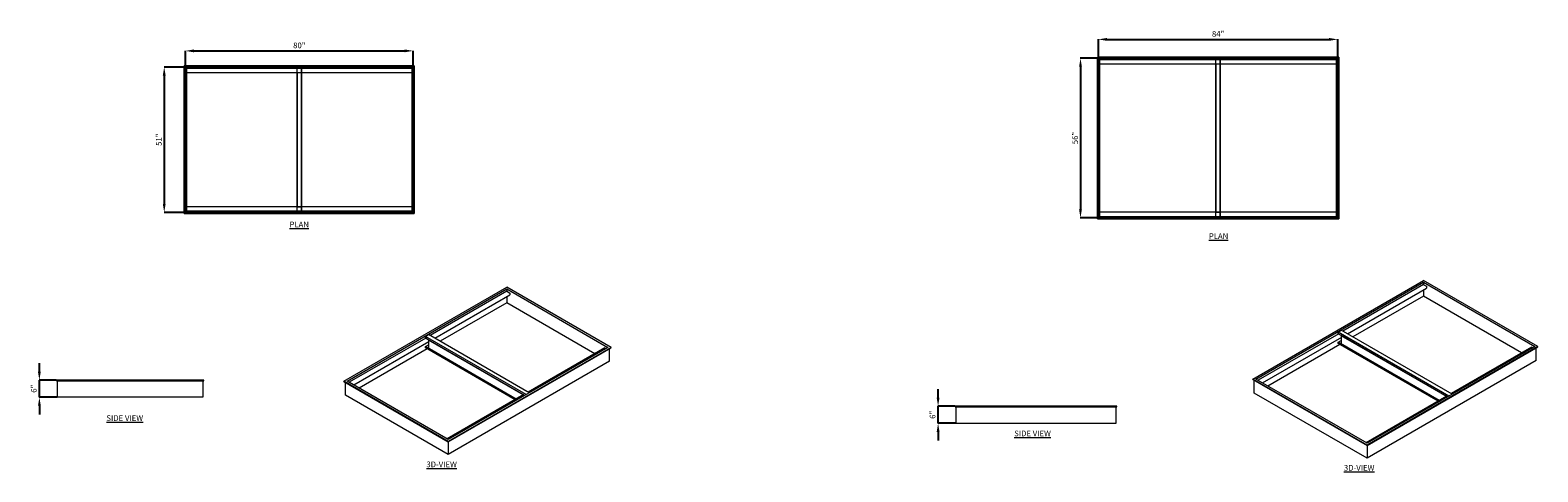
# Model space of a CAD drawing. Units: inches. Extents: x 26807 to 30280, y 4652 to 4856.
# Drawn here: x 28560 to 29089, y 4674 to 4829 of the extents above; entities that cross this region are included whole.
import ezdxf

# ---------------------------------------------------------------- set-up
doc = ezdxf.new("R2010")
doc.units = ezdxf.units.IN
doc.header["$MEASUREMENT"] = 0
doc.header["$PDMODE"] = 2
for name, color, linetype, lineweight in [('A-DETL-MBND', 160, 'Continuous', 9), ('G-ANNO-TEXT', 231, 'Continuous', 9), ('P-SANR-FIXT', 5, 'Continuous', 18)]:
    doc.layers.add(name, color=color, linetype=linetype, lineweight=lineweight)
doc.styles.add('Arial', font='arial.ttf', dxfattribs={"height": 2})
doc.styles.add('Arial_2', font='arial.ttf', dxfattribs={"height": 2})
doc.dimstyles.new('Default_linear_style', dxfattribs={"dimscale": 12, "dimtxt": 4, "dimasz": 2, "dimexe": 0.023438, "dimexo": 0.03125, "dimgap": 0.0625, "dimtad": 1, "dimdec": 3, "dimrnd": 0.0625, "dimzin": 0, "dimdsep": 46, "dimlunit": 5, "dimtxsty": 'Arial', "dimcen": 0.09, "dimazin": 0, "dimtfac": 0.5, "dimtdec": 3, "dimtix": 1, "dimtmove": 0, "dimatfit": 3, "dimfxl": 1, "dimtvp": 1, "dimtfill": 1, "dimfrac": 2, "dimtolj": 1, "dimtzin": 0, "dimarcsym": 2})

# ---------------------------------------------------------------- blocks, each defined once
blk = doc.blocks.new('XL-MI-G-BO - XL-MI-G-BO-7-10-214184-Level 1')
at = {"layer": 'P-SANR-FIXT'}
for p, q in [((40.39, 25.89), (-40.39, 25.89)), ((-40.39, 25.89), (-40.39, 25.89)), ((-40.39, 25.89), (-40.39, -25.89)), ((-40.39, 25.89), (40.39, 25.89)), ((-40.39, -25.89), (-40.39, 25.89)), ((40, 25.5), (-40, 25.5)), ((-40, 25.5), (-40, -25.5)), ((-40, -25.5), (-40, 25.5)), ((-40, 25.5), (40, 25.5)), ((-40, 25.5), (-40, 25.5)), ((39.61, 25.11), (-39.61, 25.11)), ((-39.61, 24.99), (-39.61, 25.11)), ((-39.61, 25.11), (-39.61, 25.11)), ((-39.61, 25.11), (-39.61, 24.99)), ((-39.61, -25.11), (-39.61, 25.11)), ((-39.61, 25.11), (39.61, 25.11)), ((39.61, 25.11), (-39.61, 25.11)), ((-39.61, 25.11), (-39.61, -25.11)), ((-39.61, 25.11), (-39.61, 25.11)), ((-39.61, 23.65), (-39.61, 24.99)), ((-39.61, 24.99), (-39.61, 23.65)), ((-39.61, 23.65), (-39.61, 23.53)), ((-39.61, 23.53), (-39.61, 23.65)), ((-39.61, 23.53), (39.61, 23.53)), ((-39.61, 23.53), (-39.61, 23.53)), ((0.79, 25.11), (-0.79, 25.11)), ((-0.79, 25.11), (-0.79, 25.11)), ((-0.79, 25.11), (0.79, 25.11)), ((0.79, 25.11), (-0.79, 25.11)), ((-0.79, 25.11), (-0.79, 25.11)), ((-0.79, 25.11), (0.79, 25.11)), ((-0.79, -25.11), (-0.79, 25.11)), ((-0.79, -25.11), (-0.79, 25.11)), ((-0.79, -25.11), (-0.79, 25.11)), ((-0.79, -25.11), (-0.79, 25.11)), ((-0.79, -23.53), (-0.79, 23.53)), ((-0.79, 23.53), (-0.79, 23.53)), ((-0.79, 23.53), (-0.79, -23.53)), ((-0.79, 23.53), (0.79, 23.53)), ((-0.79, 23.53), (0.79, 23.53)), ((0.79, 25.11), (0.79, 25.11)), ((0.79, 25.11), (0.79, 25.11)), ((0.79, 25.11), (0.79, -25.11)), ((0.79, -25.11), (0.79, 25.11)), ((0.79, 25.11), (0.79, -25.11)), ((0.79, -25.11), (0.79, 25.11)), ((0.79, -23.53), (0.79, 23.53)), ((0.79, 23.53), (0.79, 23.53)), ((0.79, 23.53), (0.79, -23.53)), ((39.61, 24.99), (39.61, 25.11)), ((39.61, 25.11), (39.61, 25.11)), ((39.61, 25.11), (39.61, 24.99)), ((39.61, 25.11), (39.61, -25.11)), ((39.61, -25.11), (39.61, 25.11)), ((39.61, 25.11), (39.61, 25.11)), ((39.61, 23.65), (39.61, 24.99)), ((39.61, 24.99), (39.61, 23.65)), ((39.61, 23.65), (39.61, 23.53)), ((39.61, 23.53), (39.61, 23.65)), ((39.61, 23.53), (39.61, 23.53)), ((40, -25.5), (40, 25.5)), ((40, 25.5), (40, -25.5)), ((40, 25.5), (40, 25.5)), ((40.39, -25.89), (40.39, 25.89)), ((40.39, 25.89), (40.39, 25.89)), ((40.39, 25.89), (40.39, -25.89)), ((-40.39, -25.89), (-40.39, -25.89)), ((-40.39, -25.89), (40.39, -25.89)), ((40.39, -25.89), (-40.39, -25.89)), ((-40, -25.5), (40, -25.5)), ((40, -25.5), (-40, -25.5)), ((-40, -25.5), (-40, -25.5)), ((39.61, -23.53), (-39.61, -23.53)), ((-39.61, -23.65), (-39.61, -23.53)), ((-39.61, -23.53), (-39.61, -23.53)), ((-39.61, -23.53), (-39.61, -23.65)), ((-39.61, -23.65), (-39.61, -24.99)), ((-39.61, -24.99), (-39.61, -23.65)), ((-39.61, -24.99), (-39.61, -25.11)), ((-39.61, -25.11), (-39.61, -24.99)), ((-39.61, -25.11), (39.61, -25.11)), ((-39.61, -25.11), (-39.61, -25.11)), ((39.61, -25.11), (-39.61, -25.11)), ((-39.61, -25.11), (39.61, -25.11)), ((-39.61, -25.11), (-39.61, -25.11)), ((-0.79, -23.53), (-0.79, -23.53)), ((0.79, -23.53), (-0.79, -23.53)), ((-0.79, -23.53), (0.79, -23.53)), ((0.79, -25.11), (-0.79, -25.11)), ((-0.79, -25.11), (-0.79, -25.11)), ((-0.79, -25.11), (0.79, -25.11)), ((0.79, -25.11), (-0.79, -25.11)), ((-0.79, -25.11), (-0.79, -25.11)), ((-0.79, -25.11), (0.79, -25.11)), ((0.79, -23.53), (0.79, -23.53)), ((0.79, -25.11), (0.79, -25.11)), ((0.79, -25.11), (0.79, -25.11)), ((39.61, -23.65), (39.61, -23.53)), ((39.61, -23.53), (39.61, -23.53)), ((39.61, -23.53), (39.61, -23.65)), ((39.61, -23.65), (39.61, -24.99)), ((39.61, -24.99), (39.61, -23.65)), ((39.61, -24.99), (39.61, -25.11)), ((39.61, -25.11), (39.61, -24.99)), ((39.61, -25.11), (39.61, -25.11)), ((39.61, -25.11), (39.61, -25.11)), ((40, -25.5), (40, -25.5)), ((40.39, -25.89), (40.39, -25.89))]:
    blk.add_line(p, q, dxfattribs=at)
blk = doc.blocks.new('XL-MI-G-BO - XL-MI-G-BO-8-10-214186-Level 1')
at = {"layer": 'P-SANR-FIXT'}
for p, q in [((42.39, 28.39), (-42.39, 28.39)), ((-42.39, 28.39), (-42.39, 28.39)), ((-42.39, 28.39), (-42.39, -28.39)), ((-42.39, 28.39), (42.39, 28.39)), ((-42.39, -28.39), (-42.39, 28.39)), ((42, 28), (-42, 28)), ((-42, 28), (-42, -28)), ((-42, -28), (-42, 28)), ((-42, 28), (42, 28)), ((-42, 28), (-42, 28)), ((41.61, 27.61), (-41.61, 27.61)), ((-41.61, 27.49), (-41.61, 27.61)), ((-41.61, 27.61), (-41.61, 27.61)), ((-41.61, 27.61), (-41.61, 27.49)), ((-41.61, -27.61), (-41.61, 27.61)), ((-41.61, 27.61), (41.61, 27.61)), ((41.61, 27.61), (-41.61, 27.61)), ((-41.61, 27.61), (-41.61, -27.61)), ((-41.61, 27.61), (-41.61, 27.61)), ((-41.61, 26.15), (-41.61, 27.49)), ((-41.61, 27.49), (-41.61, 26.15)), ((0.79, 27.61), (-0.79, 27.61)), ((-0.79, 27.61), (-0.79, 27.61)), ((-0.79, 27.61), (0.79, 27.61)), ((0.79, 27.61), (-0.79, 27.61)), ((-0.79, 27.61), (-0.79, 27.61)), ((-0.79, 27.61), (0.79, 27.61)), ((-0.79, -27.61), (-0.79, 27.61)), ((-0.79, -27.61), (-0.79, 27.61)), ((-0.79, -27.61), (-0.79, 27.61)), ((-0.79, -27.61), (-0.79, 27.61)), ((0.79, 27.61), (0.79, 27.61)), ((0.79, 27.61), (0.79, 27.61)), ((0.79, 27.61), (0.79, -27.61)), ((0.79, -27.61), (0.79, 27.61)), ((0.79, 27.61), (0.79, -27.61)), ((0.79, -27.61), (0.79, 27.61)), ((41.61, 27.49), (41.61, 27.61)), ((41.61, 27.61), (41.61, 27.61)), ((41.61, 27.61), (41.61, 27.49)), ((41.61, 27.61), (41.61, -27.61)), ((41.61, -27.61), (41.61, 27.61)), ((41.61, 27.61), (41.61, 27.61)), ((41.61, 26.15), (41.61, 27.49)), ((41.61, 27.49), (41.61, 26.15)), ((42, -28), (42, 28)), ((42, 28), (42, -28)), ((42, 28), (42, 28)), ((42.39, -28.39), (42.39, 28.39)), ((42.39, 28.39), (42.39, 28.39)), ((42.39, 28.39), (42.39, -28.39)), ((-41.61, 26.15), (-41.61, 26.03)), ((-41.61, 26.03), (-41.61, 26.15)), ((-41.61, 26.03), (41.61, 26.03)), ((-41.61, 26.03), (-41.61, 26.03)), ((-0.79, -26.03), (-0.79, 26.03)), ((-0.79, 26.03), (-0.79, 26.03)), ((-0.79, 26.03), (-0.79, -26.03)), ((-0.79, 26.03), (0.79, 26.03)), ((-0.79, 26.03), (0.79, 26.03)), ((0.79, -26.03), (0.79, 26.03)), ((0.79, 26.03), (0.79, 26.03)), ((0.79, 26.03), (0.79, -26.03)), ((41.61, 26.15), (41.61, 26.03)), ((41.61, 26.03), (41.61, 26.15)), ((41.61, 26.03), (41.61, 26.03)), ((41.61, -26.03), (-41.61, -26.03)), ((-41.61, -26.15), (-41.61, -26.03)), ((-41.61, -26.03), (-41.61, -26.03)), ((-41.61, -26.03), (-41.61, -26.15)), ((-41.61, -26.15), (-41.61, -27.49)), ((-41.61, -27.49), (-41.61, -26.15)), ((-0.79, -26.03), (-0.79, -26.03)), ((0.79, -26.03), (-0.79, -26.03)), ((-0.79, -26.03), (0.79, -26.03)), ((0.79, -26.03), (0.79, -26.03)), ((41.61, -26.15), (41.61, -26.03)), ((41.61, -26.03), (41.61, -26.03)), ((41.61, -26.03), (41.61, -26.15)), ((41.61, -26.15), (41.61, -27.49)), ((41.61, -27.49), (41.61, -26.15)), ((-42.39, -28.39), (-42.39, -28.39)), ((-42.39, -28.39), (42.39, -28.39)), ((42.39, -28.39), (-42.39, -28.39)), ((-42, -28), (42, -28)), ((42, -28), (-42, -28)), ((-42, -28), (-42, -28)), ((-41.61, -27.49), (-41.61, -27.61)), ((-41.61, -27.61), (-41.61, -27.49)), ((-41.61, -27.61), (41.61, -27.61)), ((-41.61, -27.61), (-41.61, -27.61)), ((41.61, -27.61), (-41.61, -27.61)), ((-41.61, -27.61), (41.61, -27.61)), ((-41.61, -27.61), (-41.61, -27.61)), ((0.79, -27.61), (-0.79, -27.61)), ((-0.79, -27.61), (-0.79, -27.61)), ((-0.79, -27.61), (0.79, -27.61)), ((0.79, -27.61), (-0.79, -27.61)), ((-0.79, -27.61), (-0.79, -27.61)), ((-0.79, -27.61), (0.79, -27.61)), ((0.79, -27.61), (0.79, -27.61)), ((0.79, -27.61), (0.79, -27.61)), ((41.61, -27.49), (41.61, -27.61)), ((41.61, -27.61), (41.61, -27.49)), ((41.61, -27.61), (41.61, -27.61)), ((41.61, -27.61), (41.61, -27.61)), ((42, -28), (42, -28)), ((42.39, -28.39), (42.39, -28.39))]:
    blk.add_line(p, q, dxfattribs=at)
blk = doc.blocks.new('*D311')
at = {"layer": 'A-DETL-MBND', "color": 0, "lineweight": -2, "transparency": 16777216}
for p, q in [((28614.58, 4807.22), (28614.58, 4821.35)), ((28617.58, 4821.28), (28691.58, 4821.28)), ((28694.58, 4807.22), (28694.58, 4821.35))]:
    blk.add_line(p, q, dxfattribs=at)
at = {"layer": 'A-DETL-MBND', "color": 0, "transparency": 16777216}
for points in [[(28617.58, 4821.78), (28617.58, 4820.78), (28614.58, 4821.28)], [(28691.58, 4821.78), (28691.58, 4820.78), (28694.58, 4821.28)]]:
    blk.add_solid(points, dxfattribs=at)
at = {"layer": 'Defpoints', "color": 0, "transparency": 16777216}
for p in [(28694.58, 4821.28), (28614.58, 4807.13), (28694.58, 4807.13)]:
    blk.add_point(p, dxfattribs=at)
at = {"layer": 'A-DETL-MBND', "color": 0, "transparency": 16777216, "insert": (28654.58, 4823.2), "char_height": 2, "width": 1.0689, "attachment_point": 5, "style": 'Arial'}
blk.add_mtext('\\A1;80"', dxfattribs=at)
blk = doc.blocks.new('*D288')
at = {"layer": 'A-DETL-MBND', "color": 0, "lineweight": -2, "transparency": 16777216}
for p, q in [((28628.77, 4815.61), (28607.09, 4815.61)), ((28607.16, 4812.61), (28607.16, 4767.61)), ((28628.77, 4764.61), (28607.09, 4764.61))]:
    blk.add_line(p, q, dxfattribs=at)
at = {"layer": 'A-DETL-MBND', "color": 0, "transparency": 16777216}
for points in [[(28606.66, 4812.61), (28607.66, 4812.61), (28607.16, 4815.61)], [(28606.66, 4767.61), (28607.66, 4767.61), (28607.16, 4764.61)]]:
    blk.add_solid(points, dxfattribs=at)
at = {"layer": 'Defpoints', "color": 0, "transparency": 16777216}
for p in [(28628.86, 4815.61), (28607.16, 4764.61), (28628.86, 4764.61)]:
    blk.add_point(p, dxfattribs=at)
at = {"layer": 'A-DETL-MBND', "color": 0, "transparency": 16777216, "insert": (28605.24, 4790.11), "char_height": 2, "width": 1.0689, "attachment_point": 5, "rotation": 90, "style": 'Arial'}
blk.add_mtext('\\A1;51"', dxfattribs=at)
blk = doc.blocks.new('*D289')
at = {"layer": 'A-DETL-MBND', "color": 0, "lineweight": -2, "transparency": 16777216}
for p, q in [((28935.18, 4807.82), (28935.18, 4825.38)), ((28938.18, 4825.31), (29016.18, 4825.31)), ((29019.18, 4807.82), (29019.18, 4825.38))]:
    blk.add_line(p, q, dxfattribs=at)
at = {"layer": 'A-DETL-MBND', "color": 0, "transparency": 16777216}
for points in [[(28938.18, 4825.81), (28938.18, 4824.81), (28935.18, 4825.31)], [(29016.18, 4825.81), (29016.18, 4824.81), (29019.18, 4825.31)]]:
    blk.add_solid(points, dxfattribs=at)
at = {"layer": 'Defpoints', "color": 0, "transparency": 16777216}
for p in [(29019.18, 4825.31), (28935.18, 4807.72), (29019.18, 4807.72)]:
    blk.add_point(p, dxfattribs=at)
at = {"layer": 'A-DETL-MBND', "color": 0, "transparency": 16777216, "insert": (28977.18, 4827.23), "char_height": 2, "width": 1.0689, "attachment_point": 5, "style": 'Arial'}
blk.add_mtext('\\A1;84"', dxfattribs=at)
blk = doc.blocks.new('*D290')
at = {"layer": 'A-DETL-MBND', "color": 0, "lineweight": -2, "transparency": 16777216}
for p, q in [((28951.36, 4818.7), (28928.8, 4818.7)), ((28928.87, 4815.7), (28928.87, 4765.7)), ((28951.36, 4762.7), (28928.8, 4762.7))]:
    blk.add_line(p, q, dxfattribs=at)
at = {"layer": 'A-DETL-MBND', "color": 0, "transparency": 16777216}
for points in [[(28928.37, 4815.7), (28929.37, 4815.7), (28928.87, 4818.7)], [(28928.37, 4765.7), (28929.37, 4765.7), (28928.87, 4762.7)]]:
    blk.add_solid(points, dxfattribs=at)
at = {"layer": 'Defpoints', "color": 0, "transparency": 16777216}
for p in [(28951.46, 4818.7), (28928.87, 4762.7), (28951.46, 4762.7)]:
    blk.add_point(p, dxfattribs=at)
at = {"layer": 'A-DETL-MBND', "color": 0, "transparency": 16777216, "insert": (28926.95, 4790.7), "char_height": 2, "width": 1.0689, "attachment_point": 5, "rotation": 90, "style": 'Arial'}
blk.add_mtext('\\A1;56"', dxfattribs=at)
blk = doc.blocks.new('XL-MI-G-BO - XL-MI-G-BO-7-10-214184-West')
at = {"layer": 'P-SANR-FIXT'}
for p, q in [((302.58, 5.8), (302.58, 6)), ((354.37, 6), (302.58, 6)), ((302.58, 5.8), (354.37, 5.8)), ((302.97, 0), (302.97, 5.8)), ((353.97, 5.8), (353.97, 0)), ((354.37, 5.8), (354.37, 6)), ((353.97, 0), (302.97, 0))]:
    blk.add_line(p, q, dxfattribs=at)
blk = doc.blocks.new('XL-MI-G-BO - XL-MI-G-BO-8-10-214186-West')
at = {"layer": 'P-SANR-FIXT'}
for p, q in [((368.7, 5.8), (368.7, 6)), ((425.49, 6), (368.7, 6)), ((368.7, 5.8), (425.49, 5.8)), ((369.1, 0), (369.1, 5.8)), ((425.1, 5.8), (425.1, 0)), ((425.49, 5.8), (425.49, 6)), ((425.1, 0), (369.1, 0))]:
    blk.add_line(p, q, dxfattribs=at)
blk = doc.blocks.new('*D331')
at = {"layer": 'A-DETL-MBND', "color": 0, "lineweight": -2, "transparency": 16777216}
for p, q in [((28563.32, 4708.75), (28563.32, 4711.75)), ((28569.22, 4705.75), (28563.24, 4705.75)), ((28563.32, 4699.75), (28563.32, 4705.75)), ((28569.62, 4699.75), (28563.24, 4699.75)), ((28563.32, 4696.75), (28563.32, 4693.75))]:
    blk.add_line(p, q, dxfattribs=at)
at = {"layer": 'A-DETL-MBND', "color": 0, "transparency": 16777216}
for points in [[(28562.82, 4708.75), (28563.82, 4708.75), (28563.32, 4705.75)], [(28562.82, 4696.75), (28563.82, 4696.75), (28563.32, 4699.75)]]:
    blk.add_solid(points, dxfattribs=at)
at = {"layer": 'Defpoints', "color": 0, "transparency": 16777216}
for p in [(28563.32, 4705.75), (28569.32, 4705.75), (28569.71, 4699.75)]:
    blk.add_point(p, dxfattribs=at)
at = {"layer": 'A-DETL-MBND', "color": 0, "transparency": 16777216, "insert": (28561.39, 4702.75), "char_height": 2, "width": 1.0689, "attachment_point": 5, "rotation": 90, "style": 'Arial'}
blk.add_mtext('\\A1;6"', dxfattribs=at)
blk = doc.blocks.new('XL-MI-G-BO - XL-MI-G-BO-7-10-214184-_3D_')
at = {"layer": 'P-SANR-FIXT'}
for p, q in [((691.14, 156.88), (748.27, 189.86)), ((692.26, 156.88), (748.27, 189.21)), ((748.29, 188.37), (721.42, 172.86)), ((723.01, 171.94), (749.36, 187.15)), ((784.89, 168.71), (748.27, 189.86)), ((748.27, 189.21), (783.77, 168.71)), ((748.27, 189.21), (748.27, 188.35)), ((748.27, 186.52), (748.27, 184.31)), ((748.35, 188.36), (749.3, 187.82)), ((749.38, 187.67), (749.38, 187.2)), ((748.27, 184.31), (724.92, 170.84)), ((779.17, 166.48), (748.27, 184.31)), ((719.9, 171.98), (693, 156.45)), ((694.59, 155.53), (720.97, 170.76)), ((719.7, 172.56), (720.82, 173.21)), ((719.7, 171.92), (719.7, 172.56)), ((755.07, 152.14), (719.7, 172.56)), ((720.73, 171.33), (719.7, 171.92)), ((719.7, 168.96), (720.82, 169.61)), ((754.51, 151.82), (720.75, 171.32)), ((756.18, 152.79), (720.82, 173.21)), ((754.1, 152.06), (720.82, 171.28)), ((720.82, 171.28), (720.82, 171.23)), ((720.82, 171.18), (720.82, 168.32)), ((720.36, 168.2), (696.5, 154.43)), ((719.7, 168.58), (719.7, 168.96)), ((751.61, 150.54), (719.7, 168.96)), ((751.27, 150.35), (719.7, 168.58)), ((720.82, 168.32), (751.61, 150.54)), ((784.89, 168.71), (727.76, 135.73)), ((783.77, 168.71), (727.76, 136.38)), ((727.76, 135.57), (784.89, 168.55)), ((782.68, 168.51), (755.82, 153)), ((782.74, 168.51), (783.08, 168.31)), ((784.33, 163.82), (784.33, 168.23)), ((784.89, 168.55), (784.89, 168.71)), ((784.33, 163.82), (727.76, 131.16)), ((691.14, 156.71), (691.14, 156.88)), ((727.76, 135.73), (691.14, 156.88)), ((691.14, 156.71), (727.76, 135.57)), ((691.7, 151.98), (691.7, 156.39)), ((727.76, 136.38), (692.26, 156.88)), ((727.76, 131.16), (691.7, 151.98)), ((754.29, 152.12), (727.39, 136.59)), ((754.1, 151.99), (754.1, 152.06)), ((727.76, 135.57), (727.76, 135.73)), ((727.76, 135.57), (727.76, 131.16))]:
    blk.add_line(p, q, dxfattribs=at)
for points in [[(748.29, 188.37, 0), (748.31, 188.37, 0), (748.33, 188.37, 0), (748.35, 188.36, 0)], [(749.3, 187.82, 0), (749.32, 187.8, 0), (749.34, 187.78, 0), (749.36, 187.75, 0), (749.37, 187.73, 0), (749.38, 187.7, 0), (749.38, 187.67, 0)], [(749.38, 187.2, 0), (749.38, 187.18, 0), (749.37, 187.16, 0), (749.36, 187.15, 0)], [(782.68, 168.51, 0), (782.7, 168.52, 0), (782.72, 168.51, 0), (782.74, 168.51, 0)]]:
    blk.add_polyline3d(points, dxfattribs=at)
blk = doc.blocks.new('XL-MI-G-BO - XL-MI-G-BO-8-10-214186-_3D_')
at = {"layer": 'P-SANR-FIXT'}
for p, q in [((811.21, 172.2), (871.16, 206.82)), ((911.31, 183.64), (871.16, 206.82)), ((812.32, 172.2), (871.16, 206.18)), ((871.18, 205.33), (842.9, 189)), ((844.49, 188.08), (872.25, 204.11)), ((871.16, 201.28), (846.4, 186.98)), ((871.16, 206.18), (910.2, 183.64)), ((871.16, 206.18), (871.16, 205.31)), ((871.16, 203.48), (871.16, 201.28)), ((905.59, 181.4), (871.16, 201.28)), ((871.24, 205.32), (872.19, 204.78)), ((872.27, 204.63), (872.27, 204.16)), ((841.38, 188.12), (813.07, 171.77)), ((814.65, 170.86), (842.44, 186.9)), ((841.18, 188.71), (842.3, 189.35)), ((841.18, 188.07), (841.18, 188.71)), ((880.09, 166.25), (841.18, 188.71)), ((842.21, 187.47), (841.18, 188.07)), ((841.18, 185.11), (842.3, 185.75)), ((879.53, 165.93), (842.23, 187.46)), ((881.2, 166.89), (842.3, 189.35)), ((879.11, 166.17), (842.3, 187.42)), ((842.3, 187.42), (842.3, 187.37)), ((842.3, 187.32), (842.3, 184.46)), ((841.83, 184.35), (816.56, 169.75)), ((841.18, 184.72), (841.18, 185.11)), ((876.62, 164.65), (841.18, 185.11)), ((876.29, 164.45), (841.18, 184.72)), ((842.3, 184.46), (876.62, 164.65)), ((911.31, 183.64), (851.36, 149.02)), ((910.2, 183.64), (851.36, 149.66)), ((851.36, 148.86), (911.31, 183.47)), ((909.11, 183.43), (880.83, 167.1)), ((909.17, 183.43), (909.51, 183.23)), ((910.76, 178.74), (910.76, 183.15)), ((911.31, 183.47), (911.31, 183.64)), ((910.76, 178.74), (851.36, 144.44)), ((811.21, 172.04), (811.21, 172.2)), ((851.36, 149.02), (811.21, 172.2)), ((811.21, 172.04), (851.36, 148.86)), ((811.76, 167.31), (811.76, 171.72)), ((851.36, 149.66), (812.32, 172.2)), ((851.36, 144.44), (811.76, 167.31)), ((879.31, 166.22), (850.99, 149.88)), ((879.11, 166.09), (879.11, 166.17)), ((851.36, 148.86), (851.36, 149.02)), ((851.36, 148.86), (851.36, 144.44))]:
    blk.add_line(p, q, dxfattribs=at)
for points in [[(871.18, 205.33, 0), (871.2, 205.33, 0), (871.22, 205.33, 0), (871.24, 205.32, 0)], [(872.19, 204.78, 0), (872.21, 204.76, 0), (872.23, 204.74, 0), (872.25, 204.72, 0), (872.26, 204.69, 0), (872.27, 204.66, 0), (872.27, 204.63, 0)], [(872.27, 204.16, 0), (872.27, 204.14, 0), (872.26, 204.12, 0), (872.25, 204.11, 0)], [(909.11, 183.43, 0), (909.13, 183.44, 0), (909.15, 183.44, 0), (909.17, 183.43, 0)]]:
    blk.add_polyline3d(points, dxfattribs=at)
blk = doc.blocks.new('*D378')
at = {"layer": 'A-DETL-MBND', "color": 0, "lineweight": -2, "transparency": 16777216}
for p, q in [((28878.87, 4699.61), (28878.87, 4702.61)), ((28884.78, 4696.61), (28878.8, 4696.61)), ((28878.87, 4690.61), (28878.87, 4696.61)), ((28885.17, 4690.61), (28878.8, 4690.61)), ((28878.87, 4687.61), (28878.87, 4684.61))]:
    blk.add_line(p, q, dxfattribs=at)
at = {"layer": 'A-DETL-MBND', "color": 0, "transparency": 16777216}
for points in [[(28878.37, 4699.61), (28879.37, 4699.61), (28878.87, 4696.61)], [(28878.37, 4687.61), (28879.37, 4687.61), (28878.87, 4690.61)]]:
    blk.add_solid(points, dxfattribs=at)
at = {"layer": 'Defpoints', "color": 0, "transparency": 16777216}
for p in [(28878.87, 4696.61), (28884.87, 4696.61), (28885.26, 4690.61)]:
    blk.add_point(p, dxfattribs=at)
at = {"layer": 'A-DETL-MBND', "color": 0, "transparency": 16777216, "insert": (28876.95, 4693.61), "char_height": 2, "width": 1.0689, "attachment_point": 5, "rotation": 90, "style": 'Arial'}
blk.add_mtext('\\A1;6"', dxfattribs=at)

msp = doc.modelspace()

# ---------------------------------------------------------------- block references
at = {"layer": 'P-SANR-FIXT'}
for name, p in [('XL-MI-G-BO - XL-MI-G-BO-8-10-214186-Level 1', (28977.1766, 4790.7007)), ('XL-MI-G-BO - XL-MI-G-BO-7-10-214184-Level 1', (28654.5815, 4790.1061)), ('XL-MI-G-BO - XL-MI-G-BO-7-10-214184-_3D_', (27979.1352, 4548.5617)), ('XL-MI-G-BO - XL-MI-G-BO-8-10-214186-_3D_', (28178.1397, 4533.935)), ('XL-MI-G-BO - XL-MI-G-BO-7-10-214184-West', (28266.7399, 4699.7538)), ('XL-MI-G-BO - XL-MI-G-BO-8-10-214186-West', (28516.1677, 4690.6064))]:
    msp.add_blockref(name, p, dxfattribs=at)

# ---------------------------------------------------------------- texts
at = {"layer": 'G-ANNO-TEXT', "color": 7, "char_height": 2, "attachment_point": 1, "style": 'Arial_2'}
for s, insert, width in [('{\\fArial|b1|i0|c0|p34;\\LPLAN}', (28651.1313, 4761.3668), 4.181492), ('{\\fArial|b1|i0|c0|p34;\\LPLAN}', (28973.9285, 4757.2832), 4.181492), ('{\\fArial|b1|i0|c0|p34;\\LSIDE VIEW}', (28586.8486, 4693.4481), 32.27433), ('{\\fArial|b1|i0|c0|p34;\\LSIDE VIEW}', (28905.5801, 4688.0656), 32.27433), ('{\\fArial|b1|i0|c0|p34;\\L3D-VIEW}', (28699.1933, 4677.2108), 4.181492), ('{\\fArial|b1|i0|c0|p34;\\L3D-VIEW}', (29021.3628, 4675.9967), 4.181492)]:
    msp.add_mtext(s, dxfattribs=dict(at, insert=insert, width=width))

# ---------------------------------------------------------------- dimensions: what is measured, and where the dimension line sits
at = {"layer": 'A-DETL-MBND'}
for base, p1, p2, picture, middle in [((29019.1766, 4825.3093), (28935.1766, 4807.7231), (29019.1766, 4807.7231), '*D289', (28977.1766, 4827.2305)), ((28694.5815, 4821.2767), (28614.5815, 4807.1285), (28694.5815, 4807.1285), '*D311', (28654.5815, 4823.1979))]:
    dim = msp.add_linear_dim(base=base, p1=p1, p2=p2, dimstyle='Default_linear_style', override={"dimscale": 3, "dimtxt": 1, "dimasz": 1, "dimgap": 0.3, "dimpost": '"', "dimfxl": 15.5, "dimtfill": 0}, dxfattribs=at)
    dim.commit()
    dim.dimension.update_dxf_attribs({"geometry": picture, "text_midpoint": middle})
for base, p1, p2, picture, middle in [((28928.8671, 4762.7007), (28951.4552, 4818.7007), (28951.4552, 4762.7007), '*D290', (28926.946, 4790.7007)), ((28607.1614, 4764.6061), (28628.8601, 4815.6061), (28628.8601, 4764.6061), '*D288', (28605.2403, 4790.1061)), ((28563.3151, 4705.7538), (28569.7121, 4699.7538), (28569.3184, 4705.7538), '*D331', (28561.394, 4702.7538)), ((28878.8674, 4696.6064), (28885.2644, 4690.6064), (28884.8707, 4696.6064), '*D378', (28876.9463, 4693.6064))]:
    dim = msp.add_linear_dim(base=base, p1=p1, p2=p2, angle=90, dimstyle='Default_linear_style', override={"dimscale": 3, "dimtxt": 1, "dimasz": 1, "dimgap": 0.3, "dimpost": '"', "dimfxl": 15.5, "dimtfill": 0}, dxfattribs=at)
    dim.commit()
    dim.dimension.update_dxf_attribs({"geometry": picture, "text_midpoint": middle})

doc.saveas('drawing.dxf')
